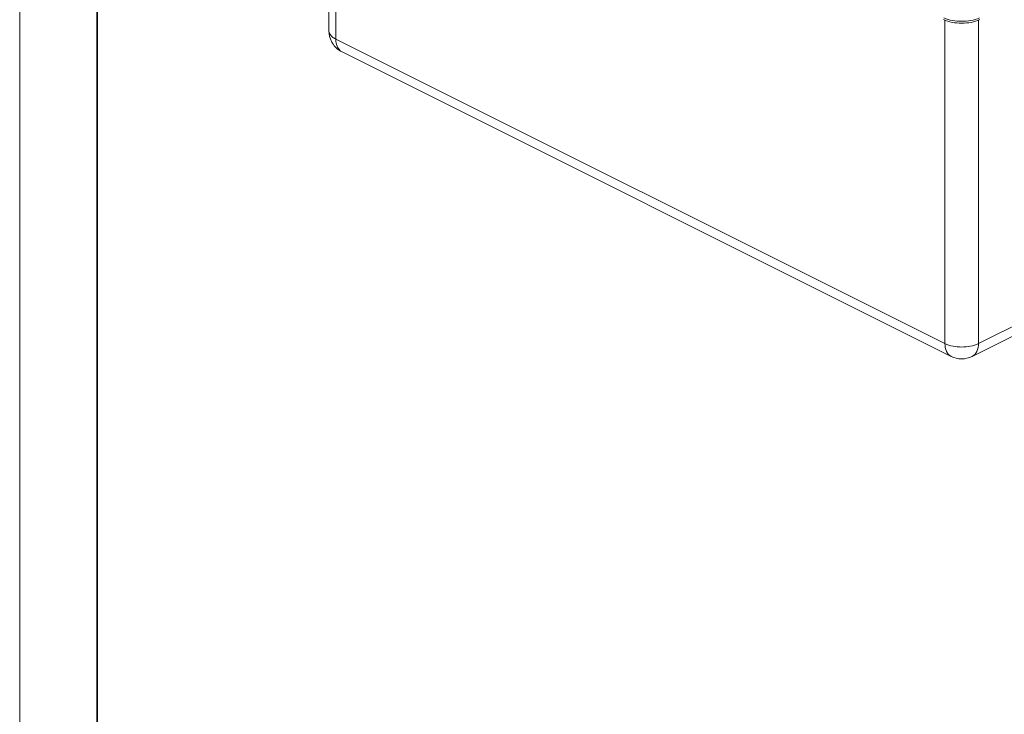
# Model space of a CAD drawing. Units: inches. Extents: x -1738 to 863, y 298 to 2116.
# Drawn here: x -1738 to -1280, y 1207 to 1530 of the extents above; entities that cross this region are included whole.
import ezdxf

# ---------------------------------------------------------------- set-up
doc = ezdxf.new("R2010")
doc.units = ezdxf.units.IN
doc.layers.get('0').update_dxf_attribs({"lineweight": 35})
doc.layers.add('frame', color=7, linetype='Continuous', lineweight=35)
doc.layers.add('hatch', color=56, linetype='Continuous', lineweight=15)
doc.layers.add('no Printing', color=7, linetype='Continuous', lineweight=15, plot=False)

# ---------------------------------------------------------------- blocks, each defined once
blk = doc.blocks.new('SHGDG')
at = {"layer": 'hatch'}
for p, q in [((-4243.54, 398.75), (-4243.54, 250.79)), ((-4240.32, 397.14), (-4240.32, 246.9)), ((-3637.86, 257.5), (-3941.92, 105.48)), ((-3957.47, 255.82), (-3957.47, 105.48)), ((-3640.72, 251.55), (-3944.78, 99.53)), ((-3941.92, 255.82), (-3941.92, 105.48)), ((-3957.47, 105.48), (-4240.32, 246.9)), ((-3954.61, 99.53), (-4237.46, 240.95))]:
    blk.add_line(p, q, dxfattribs=at)
for centre, radius, start, end in [((-4232.7, 250.79), 10.84, 180.0003, 180.785), ((-4232.54, 250.79), 11, 206.6206, 215.8448), ((-3949.7, 109.37), 11, 243.7266, 296.2291)]:
    blk.add_arc(centre, radius, start, end, dxfattribs=at)
for points, knots in [([(-4240.32, 246.9), (-4240.79, 247.14), (-4242.26, 247.98), (-4243.54, 249.59), (-4243.54, 250.78)], [0, 0, 0, 0, 0.309195, 1, 1, 1, 1]), ([(-4237.46, 240.95), (-4238.37, 241.41), (-4239.99, 243.29), (-4240.32, 245.64), (-4240.32, 246.9)], [0, 0, 0, 0, 0.44846, 1, 1, 1, 1]), ([(-3957.47, 105.48), (-3957.47, 104.22), (-3957.15, 101.87), (-3955.53, 99.99), (-3954.61, 99.53)], [0, 0, 0, 0, 0.55154, 1, 1, 1, 1]), ([(-3941.92, 105.48), (-3944.29, 104.29), (-3949.7, 103.44), (-3955.11, 104.29), (-3957.47, 105.48)], [0, 0, 0, 0, 0.499916, 1, 1, 1, 1]), ([(-3941.92, 105.48), (-3941.92, 104.22), (-3942.24, 101.87), (-3943.86, 99.99), (-3944.78, 99.53)], [0, 0, 0, 0, 0.55156, 1, 1, 1, 1])]:
    blk.add_open_spline(points, degree=3, knots=knots, dxfattribs=at)
for points in [[(-4243.54, 250.64), (-4243.51, 249), (-4243.11, 247.32), (-4242.37, 245.86)], [(-4241.45, 244.35), (-4240.43, 242.93), (-4239.02, 241.73), (-4237.46, 240.95)]]:
    blk.add_open_spline(points, degree=3, dxfattribs=at)

msp = doc.modelspace()

# ---------------------------------------------------------------- linework, layer by layer
at = {"layer": 'frame'}
msp.add_lwpolyline([(827.445, 2079.812), (827.445, 333.798), (-1701.556, 333.798), (-1701.556, 2079.812), (827.445, 2079.812)], dxfattribs=at)
at = {"layer": 'hatch'}
for points, knots in [([(-1291.599, 1529.64), (-1294.183, 1528.348), (-1300.085, 1527.417), (-1305.986, 1528.348), (-1308.57, 1529.64)], [0, 0, 0, 0, 0.5000001, 1, 1, 1, 1]), ([(-1308.325, 1530.387), (-1305.793, 1529.191), (-1300.085, 1528.306), (-1294.377, 1529.191), (-1291.844, 1530.387)], [0, 0, 0, 0, 0.5, 1, 1, 1, 1])]:
    msp.add_open_spline(points, degree=3, knots=knots, dxfattribs=at)
at = {"layer": 'no Printing'}
msp.add_lwpolyline([(863.445, 2115.812), (863.445, 297.798), (-1737.556, 297.798), (-1737.556, 2115.812)], close=True, dxfattribs=at)

# ---------------------------------------------------------------- block references
msp.add_blockref('SHGDG', (2649.611, 1273.566))

doc.saveas('drawing.dxf')
